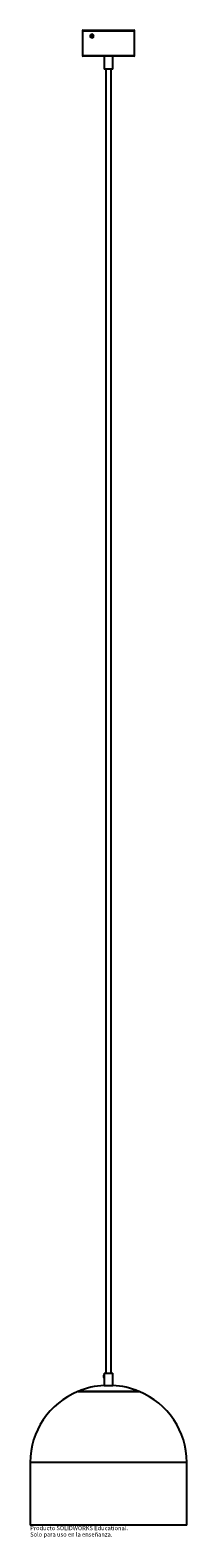
# Paper-space layout '_Posterior' of a CAD drawing. Units: millimetres. Extents: x -71 to 109, y -116 to 1619.
import ezdxf

# ---------------------------------------------------------------- set-up
doc = ezdxf.new("R2010")
doc.units = ezdxf.units.MM
doc.styles.add('SLDTEXTSTYLE0', font='TXT', dxfattribs={"width": 0.7})

psp = doc.layouts.new('_Posterior')

# ---------------------------------------------------------------- linework, layer by layer
at = {"color": 7, "linetype": 'Continuous', "lineweight": 25}
for p, q in [((-11.2, 1617.7), (-11.2, 1589.7)), ((-10.2, 1618.7), (47.8, 1618.7)), ((48.8, 1589.7), (48.8, 1617.7)), ((47.8, 1588.7), (-10.2, 1588.7)), ((13.8, 1588.7), (13.8, 1573.7)), ((23.8, 1573.7), (23.8, 1588.7)), ((23.8, 1573.7), (13.8, 1573.7)), ((15.8, 1573.7), (15.8, 73.7)), ((21.8, 73.7), (21.8, 1573.7)), ((13.3, 68.7), (13.3, 71.2)), ((13.8, 72.1), (13.6, 71.9)), ((13.8, 73.7), (13.8, 59.4)), ((13.8, 73.7), (23.8, 73.7)), ((23.8, 59.4), (23.8, 73.7)), ((13.6, 68), (13.8, 67.8)), ((13.8, 59.4), (23.8, 59.4)), ((-71.2, -29.1), (-71.2, -101.3)), ((108.8, -101.3), (108.8, -29.1)), ((108.8, -101.3), (-71.2, -101.3))]:
    psp.add_line(p, q, dxfattribs=at)
at = {"color": 8, "linetype": 'Continuous', "lineweight": 25}
for p, q in [((48.8, 1617.7), (-11.2, 1617.7)), ((-11.2, 1589.7), (48.8, 1589.7)), ((13.6, 71.9), (13.6, 68)), ((53.8, 52.3), (-16.3, 52.3)), ((-16.1, 52.4), (53.7, 52.4)), ((-16.1, 52.4), (53.7, 52.4)), ((108.8, -29.1), (-71.2, -29.1))]:
    psp.add_line(p, q, dxfattribs=at)
at = {"color": 7, "linetype": 'Continuous', "lineweight": 25, "flags": 128}
for points in [[(1.5, 1611.9), (1.3, 1611.1), (1, 1610.4), (0.4, 1609.9), (-0.2, 1609.7), (-0.8, 1609.9), (-1.4, 1610.4), (-1.7, 1611.1), (-1.9, 1611.9), (-1.7, 1612.7), (-1.4, 1613.4), (-0.8, 1613.9), (-0.2, 1614.1), (0.4, 1613.9), (1, 1613.4), (1.3, 1612.7), (1.5, 1611.9)], [(-1.8, 1611.9), (-1.7, 1611.1), (-1.4, 1610.5), (-0.9, 1610.1), (-0.3, 1609.9), (0.3, 1610.1), (0.8, 1610.5), (1.1, 1611.1), (1.2, 1611.9), (1.1, 1612.7), (0.8, 1613.3), (0.3, 1613.7), (-0.3, 1613.9), (-0.9, 1613.7), (-1.4, 1613.3), (-1.7, 1612.7), (-1.8, 1611.9)], [(0.5, 1611.9), (0.4, 1611.4), (0.2, 1611), (-0.1, 1610.7), (-0.5, 1610.6), (-0.9, 1610.7), (-1.2, 1611), (-1.4, 1611.4), (-1.5, 1611.9), (-1.4, 1612.4), (-1.2, 1612.8), (-0.9, 1613.1), (-0.5, 1613.2), (-0.1, 1613.1), (0.2, 1612.8), (0.4, 1612.4), (0.5, 1611.9)]]:
    psp.add_lwpolyline(points, dxfattribs=at)
at = {"color": 7, "linetype": 'Continuous', "lineweight": 25}
for centre, radius, start, end in [((-10.2, 1617.7), 1, 90, 180), ((47.8, 1617.7), 1, 0, 90), ((-10.2, 1589.7), 1, 180, 270), ((47.8, 1589.7), 1, 270, 0), ((14.3, 71.2), 1, 134, 180), ((16.6, -29.1), 87.8, 111.98, 180), ((-17, 54.2), 2, 291.98, 296.5591), ((16.4, -19.6), 79, 91.901, 114.2881), ((-15.7, 51.5), 1, 114.2881, 116.5591), ((14.3, 68.7), 1, 180, 226), ((21.2, -19.6), 79, 65.7119, 88.099), ((54.6, 54.2), 2, 243.4409, 248.02), ((53.3, 51.5), 1, 63.4409, 65.7119), ((21, -29.1), 87.8, 0, 68.02)]:
    psp.add_arc(centre, radius, start, end, dxfattribs=at)

# ---------------------------------------------------------------- texts
at = {"color": 7, "linetype": 'Continuous', "char_height": 4.834, "attachment_point": 1, "style": 'SLDTEXTSTYLE0'}
for s, insert in [('Producto SOLIDWORKS Educational.', (-71.2, -102.3)), ('Solo para uso en la enseñanza.', (-71.2, -109.6))]:
    psp.add_mtext(s, dxfattribs=dict(at, insert=insert))

doc.saveas('drawing.dxf')
